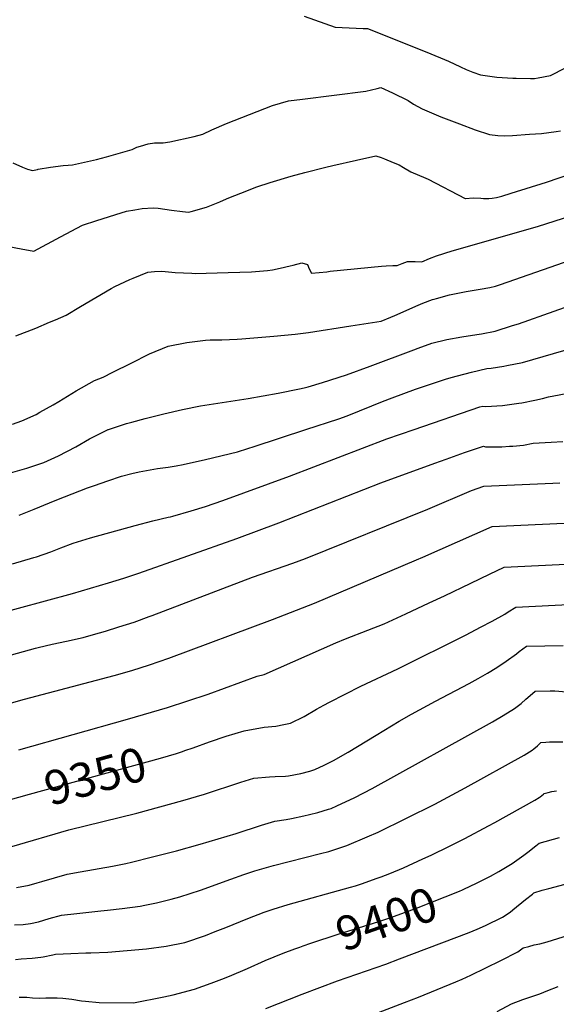
# Model space of a CAD drawing. Units: inches. Extents: x 2604119 to 2609534, y 1491255 to 1496673.
# Drawn here: x 2605997 to 2606451, y 1494514 to 1495347 of the extents above; entities that cross this region are included whole.
import ezdxf
from ezdxf.enums import TextEntityAlignment as Align

# ---------------------------------------------------------------- set-up
doc = ezdxf.new("R2010")
doc.units = ezdxf.units.IN
doc.header["$MEASUREMENT"] = 0
doc.layers.add('tile_2735_16_contour_10ft', color=184, linetype='Continuous')
doc.styles.add('Arial', font='arial.ttf')

msp = doc.modelspace()

# ---------------------------------------------------------------- linework, layer by layer
at = {"layer": 'tile_2735_16_contour_10ft'}
for points, elevation in [([(2606237.67, 1495349.59), (2606263.86, 1495340.13), (2606287.48, 1495339.11), (2606291.22, 1495339.08), (2606341.15, 1495319.15), (2606359.53, 1495311.41), (2606369.68, 1495306.53), (2606374.47, 1495304.31), (2606380.24, 1495302.04), (2606386.63, 1495299.83), (2606400.43, 1495297.89), (2606414.05, 1495297.08), (2606416.79, 1495297.03), (2606428.91, 1495296.93), (2606432.4, 1495296.92), (2606435.48, 1495297.34), (2606445.9, 1495299.38), (2606458.52, 1495305.7), (2606466.99, 1495311.17), (2606497.35, 1495327.31), (2606501.02, 1495329.21), (2606507.74, 1495332.54), (2606519.34, 1495337.86), (2606584.55, 1495365.54)], 9230), ([(2605991.29, 1495225.45), (2605999.26, 1495221.7), (2606003.52, 1495220.04), (2606007.93, 1495219), (2606012, 1495219.86), (2606012.58, 1495220.07), (2606022.98, 1495221.85), (2606033.74, 1495223.29), (2606037.99, 1495223.58), (2606041.61, 1495223.9), (2606061.99, 1495228.18), (2606070.55, 1495230.51), (2606092.16, 1495236.72), (2606096.05, 1495238.67), (2606099.06, 1495239.64), (2606105.65, 1495241.48), (2606110.96, 1495242.49), (2606118.35, 1495242.33), (2606124.09, 1495243.24), (2606144.65, 1495247.63), (2606151.8, 1495249.6), (2606159.39, 1495253.38), (2606171.78, 1495258.88), (2606210.8, 1495274), (2606224.31, 1495277.83), (2606236.16, 1495279.2), (2606289.67, 1495286.19), (2606299.23, 1495288.31), (2606302.47, 1495289.22), (2606312.13, 1495284.7), (2606325.41, 1495278.15), (2606329.97, 1495275.12), (2606337.46, 1495271.14), (2606353.06, 1495264.4), (2606368.82, 1495258.47), (2606382.24, 1495253.48), (2606394.31, 1495249.55), (2606401.19, 1495248.69), (2606406.84, 1495248.2), (2606413.86, 1495248.67), (2606428.09, 1495249.67), (2606438.16, 1495250.4), (2606450.69, 1495252.08), (2606454.41, 1495252.61)], 9240), ([(2605987.83, 1495154.81), (2605998.39, 1495152.76), (2606008.96, 1495150.89), (2606031.57, 1495163.05), (2606050.17, 1495172.79), (2606062.23, 1495176.75), (2606082.92, 1495183.3), (2606087.45, 1495184.52), (2606094.32, 1495185.81), (2606100.59, 1495186.93), (2606109.94, 1495187.37), (2606114.03, 1495187.16), (2606125.44, 1495185.49), (2606134.8, 1495184.31), (2606139.85, 1495183.79), (2606141.94, 1495184.36), (2606154.86, 1495187.96), (2606166.3, 1495192.46), (2606169.39, 1495193.83), (2606173.91, 1495195.87), (2606183.88, 1495199.78), (2606197.56, 1495205.14), (2606208.78, 1495208.79), (2606226.48, 1495214.36), (2606238.07, 1495217.44), (2606255.99, 1495221.77), (2606261.87, 1495223.16), (2606281.95, 1495227.74), (2606298.15, 1495231.42), (2606302.59, 1495229.95), (2606305.58, 1495228.81), (2606312.95, 1495225.84), (2606317.85, 1495223.71), (2606321.55, 1495221.45), (2606327.71, 1495217.83), (2606340.53, 1495212.56), (2606342.45, 1495211.63), (2606373.57, 1495195.32), (2606373.9, 1495195.41), (2606380.37, 1495195.85), (2606387.05, 1495195.49), (2606389.14, 1495195.39), (2606393.72, 1495195.2), (2606396.63, 1495195.54), (2606400.31, 1495196.09), (2606404.69, 1495197.36), (2606412.68, 1495199.72), (2606442.54, 1495209.17), (2606463.07, 1495216.16)], 9250), ([(2605993.89, 1495079.15), (2606010.57, 1495085.81), (2606022.33, 1495090.68), (2606027.35, 1495092.81), (2606036.32, 1495096.71), (2606048.5, 1495103.94), (2606074.48, 1495119.3), (2606077.56, 1495120.82), (2606090.07, 1495126.8), (2606092.92, 1495127.99), (2606105.31, 1495133.09), (2606111.1, 1495133.64), (2606117.34, 1495133.96), (2606128.39, 1495132.82), (2606142.52, 1495132.14), (2606145.71, 1495132.04), (2606154.83, 1495132.15), (2606173.25, 1495132.64), (2606193.14, 1495133.47), (2606206.44, 1495134.41), (2606210.9, 1495135), (2606217.39, 1495136.36), (2606225.85, 1495138.35), (2606228.28, 1495139.04), (2606235.49, 1495140.82), (2606240.45, 1495139.52), (2606241.77, 1495135.88), (2606243.86, 1495132.33), (2606256.7, 1495133.45), (2606259.68, 1495133.84), (2606302.82, 1495138.22), (2606307.03, 1495138.46), (2606312.51, 1495138.59), (2606316.26, 1495138.64), (2606320.39, 1495140.5), (2606325, 1495142.03), (2606331.44, 1495142.16), (2606337.07, 1495141.91), (2606343.63, 1495144.6), (2606349.44, 1495146.76), (2606362.73, 1495150.97), (2606434.91, 1495171.61), (2606471.06, 1495183.14)], 9260), ([(2605991.01, 1495004.6), (2605998.81, 1495007.22), (2606010.92, 1495012.82), (2606014.19, 1495014.57), (2606025.38, 1495020.79), (2606030.07, 1495023.67), (2606044.71, 1495032.85), (2606060.3, 1495041.35), (2606067.61, 1495044.16), (2606075.68, 1495048.37), (2606091.23, 1495056.24), (2606106.76, 1495064.02), (2606122.67, 1495070.42), (2606138.27, 1495073.64), (2606154.19, 1495075.46), (2606158.05, 1495075.74), (2606167.99, 1495075.82), (2606180.78, 1495076.42), (2606184.73, 1495076.68), (2606212.05, 1495079.02), (2606229.94, 1495080.74), (2606241.11, 1495082.17), (2606277.1, 1495087.6), (2606302.79, 1495091.67), (2606310.83, 1495095.03), (2606314.35, 1495096.55), (2606333.94, 1495105.24), (2606337.77, 1495106.78), (2606346.2, 1495109.83), (2606347.53, 1495110.29), (2606349.37, 1495110.85), (2606360.56, 1495113.8), (2606374.63, 1495116.68), (2606386.37, 1495118.6), (2606394.45, 1495120.21), (2606399.3, 1495121.23), (2606403.49, 1495122.66), (2606463.21, 1495143.37)], 9270), ([(2606072.01, 1495000), (2606087.42, 1495005.03), (2606091.94, 1495006.29), (2606103.13, 1495009.33), (2606118.9, 1495013.38), (2606134.78, 1495017.06), (2606149.91, 1495020.16), (2606190.19, 1495026.2), (2606215.54, 1495030.85), (2606233.64, 1495034.41), (2606237.51, 1495035.2), (2606240.81, 1495035.96), (2606253.18, 1495039.8), (2606273.28, 1495046.25), (2606293.35, 1495053.64), (2606330.22, 1495067.3), (2606333.96, 1495068.77), (2606345.57, 1495072.97), (2606358.32, 1495076.11), (2606371.02, 1495078.45), (2606383.7, 1495080.42), (2606387.65, 1495081.05), (2606399.03, 1495083.29), (2606413.86, 1495087.95), (2606418.76, 1495089.49), (2606479.02, 1495110.66)], 9280), ([(2606239.04, 1495000), (2606266.91, 1495009.12), (2606270.78, 1495010.39), (2606275.36, 1495012.09), (2606303.78, 1495023.56), (2606311.85, 1495026.69), (2606331.71, 1495034.16), (2606335.99, 1495035.57), (2606357.03, 1495042.48), (2606361.96, 1495044.08), (2606367.3, 1495045.53), (2606379, 1495048.46), (2606392.09, 1495051.47), (2606395.56, 1495051.93), (2606406.27, 1495053.57), (2606409.04, 1495054.03), (2606422.08, 1495056.63), (2606485.24, 1495074.88)], 9290), ([(2606330.62, 1495000), (2606386.15, 1495019.13), (2606388.67, 1495019.79), (2606391.04, 1495019.37), (2606405.28, 1495020.43), (2606419.2, 1495022.2), (2606421.7, 1495022.63), (2606432.72, 1495024.82), (2606438.97, 1495026.16), (2606444.08, 1495027.51), (2606463.75, 1495031.36)], 9300), ([(2605959.44, 1494954.92), (2606003.05, 1494967.31), (2606013.29, 1494970.62), (2606017.54, 1494972.13), (2606029.94, 1494977.68), (2606044.57, 1494985.36), (2606056.12, 1494992.25), (2606071.93, 1494999.97), (2606072.01, 1495000)], 9280), ([(2605991.06, 1494886.49), (2606008.96, 1494891.72), (2606011.21, 1494892.48), (2606023.45, 1494896.71), (2606031.87, 1494899.98), (2606042.18, 1494903.87), (2606056.83, 1494908.34), (2606094.69, 1494918.95), (2606109.59, 1494922.93), (2606122.7, 1494925.82), (2606124.67, 1494926.25), (2606126.65, 1494926.68), (2606142.08, 1494931.28), (2606154.03, 1494935.01), (2606168.8, 1494939.88), (2606225.18, 1494960.54), (2606307.38, 1494992.02), (2606330.62, 1495000)], 9300), ([(2605996.44, 1494927.5), (2606009.33, 1494932.7), (2606022.13, 1494938.03), (2606028.51, 1494940.58), (2606054.39, 1494950.76), (2606060.18, 1494952.81), (2606071.59, 1494956.7), (2606083.01, 1494960.52), (2606091.76, 1494962.79), (2606097.97, 1494964.28), (2606113.5, 1494966.93), (2606122.66, 1494968.22), (2606129.3, 1494969.3), (2606135.13, 1494970.52), (2606154.03, 1494974.61), (2606181.1, 1494981.13), (2606189.83, 1494983.9), (2606195.37, 1494985.71), (2606239.04, 1495000)], 9290), ([(2605950.07, 1494836.61), (2606041.54, 1494861.47), (2606072.05, 1494870.41), (2606084.95, 1494874.42), (2606097.86, 1494878.52), (2606180.72, 1494907.99), (2606216.15, 1494921.19), (2606302.34, 1494955.02), (2606348.17, 1494971.69), (2606357.6, 1494975.01), (2606373.22, 1494980.45), (2606389.07, 1494985.96), (2606390.88, 1494985.37), (2606400.83, 1494985.35), (2606404.61, 1494985.49), (2606411.07, 1494985.8), (2606414.12, 1494985.96), (2606422.89, 1494986.86), (2606431.08, 1494988.38), (2606441.34, 1494989.14), (2606446.35, 1494989.3), (2606456.24, 1494989.77)], 9310), ([(2605990.03, 1494809.64), (2606010.34, 1494815.23), (2606012.53, 1494815.78), (2606024.4, 1494818.41), (2606036.67, 1494821.04), (2606050.64, 1494824.25), (2606059.32, 1494826.65), (2606069.62, 1494829.64), (2606080.82, 1494833.1), (2606093.74, 1494837.25), (2606106.56, 1494841.86), (2606108.93, 1494842.76), (2606193.98, 1494875.21), (2606227.91, 1494887.13), (2606238.72, 1494891.02), (2606342.11, 1494932.69), (2606378.94, 1494948.49), (2606389.47, 1494952.13), (2606447.85, 1494954.74), (2606453.82, 1494954.81)], 9320), ([(2605984.1, 1494767.18), (2606001.11, 1494772.13), (2606076.98, 1494791.94), (2606091.92, 1494796.37), (2606106.64, 1494801.01), (2606123.15, 1494806.74), (2606210.89, 1494839.48), (2606246.16, 1494853.15), (2606332.41, 1494889.75), (2606337.87, 1494892.18), (2606396.41, 1494917.94), (2606439.21, 1494920), (2606469.59, 1494921.39)], 9330), ([(2605996.16, 1494729.13), (2606088.24, 1494755.05), (2606121.93, 1494765.01), (2606156.32, 1494776.31), (2606197.91, 1494791.38), (2606203.84, 1494792.92), (2606264.37, 1494819.55), (2606272.65, 1494823.02), (2606291.53, 1494830.28), (2606305.18, 1494835.8), (2606323.58, 1494844.26), (2606343.39, 1494853.36), (2606356.1, 1494859.31), (2606378.38, 1494870.06), (2606394.19, 1494877.61), (2606406.8, 1494883.57), (2606464.71, 1494886.52)], 9340), ([(2606134.58, 1494727.83), (2606136.62, 1494728.52), (2606143.62, 1494730.92), (2606157.62, 1494735.91), (2606171.68, 1494740.61), (2606186.7, 1494745.19), (2606203.69, 1494748.35), (2606213.69, 1494749.28), (2606220.44, 1494750.57), (2606226.05, 1494751.72), (2606237.45, 1494757.25), (2606248.1, 1494763.48), (2606254.2, 1494766.97), (2606259.04, 1494769.5), (2606285.42, 1494782.88), (2606316.7, 1494797.57), (2606374.63, 1494826.37), (2606386.74, 1494832.82), (2606396.41, 1494838.04), (2606407.3, 1494843.96), (2606410.07, 1494845.74), (2606416.47, 1494849.93), (2606466.51, 1494852.42)], 9350), ([(2605990.34, 1494647.34), (2606038.46, 1494661.51), (2606096.02, 1494675.65), (2606135.01, 1494686.27), (2606153.41, 1494691.83), (2606184.02, 1494701.77), (2606195.1, 1494705.16), (2606208.33, 1494706.44), (2606213.13, 1494706.58), (2606221.89, 1494707.02), (2606224.22, 1494707.25), (2606234.7, 1494709.17), (2606242.46, 1494711.19), (2606246.6, 1494712.61), (2606254.58, 1494716.28), (2606262.44, 1494720.12), (2606274.69, 1494727.11), (2606298.4, 1494741.65), (2606317.96, 1494753.45), (2606328.25, 1494759.22), (2606348.55, 1494770.21), (2606377.05, 1494785.3), (2606384.76, 1494789.54), (2606392.45, 1494794), (2606400.5, 1494798.88), (2606408.34, 1494804.13), (2606417.04, 1494810.42), (2606419.33, 1494812.18), (2606425.59, 1494816.86), (2606441.14, 1494817.08), (2606456.7, 1494817.27)], 9360), ([(2605994.29, 1494612.88), (2606004.97, 1494614.71), (2606011.81, 1494616.65), (2606015.71, 1494617.77), (2606026.46, 1494621.03), (2606037.12, 1494623.98), (2606048.02, 1494625.93), (2606075.38, 1494630.72), (2606086.77, 1494633.08), (2606091.45, 1494634.18), (2606109.27, 1494638.62), (2606129.55, 1494643.88), (2606149.65, 1494649.38), (2606179.98, 1494658.46), (2606201.54, 1494665.6), (2606212.68, 1494668.86), (2606222.26, 1494670.4), (2606226.76, 1494671.05), (2606237.4, 1494673.39), (2606242.21, 1494674.48), (2606249.07, 1494676.13), (2606258.04, 1494678.9), (2606260.42, 1494679.64), (2606265.12, 1494681.78), (2606280.4, 1494688.82), (2606295.09, 1494696.38), (2606396.72, 1494752.93), (2606405.89, 1494758.23), (2606415.32, 1494764.06), (2606421.01, 1494768.37), (2606424.99, 1494771.89), (2606428.52, 1494775.06), (2606432.8, 1494778.9), (2606445.6, 1494779.2), (2606449.48, 1494779.11), (2606459.37, 1494778.13)], 9370), ([(2605992.59, 1494581.1), (2605999.92, 1494581.37), (2606006.09, 1494582.4), (2606012.99, 1494583.83), (2606021.96, 1494586.59), (2606032.31, 1494589.33), (2606045.37, 1494590.84), (2606065.59, 1494593.12), (2606071.18, 1494593.64), (2606083.69, 1494594.93), (2606098.96, 1494597), (2606102.7, 1494597.73), (2606112.81, 1494599.78), (2606125.05, 1494602.88), (2606132.46, 1494605.01), (2606149.77, 1494610.51), (2606175.67, 1494619.8), (2606186.61, 1494623.74), (2606195.87, 1494626.74), (2606211.63, 1494631.26), (2606251.44, 1494641.39), (2606258.29, 1494643.34), (2606262.56, 1494644.64), (2606273.53, 1494648.37), (2606290.72, 1494655.6), (2606300, 1494659.66), (2606324.23, 1494671.26), (2606348.03, 1494683.32), (2606373.69, 1494697.06), (2606423.45, 1494724.71), (2606430.31, 1494728.82), (2606431.9, 1494729.99), (2606435, 1494732.59), (2606437.82, 1494735.34), (2606441.91, 1494735.65), (2606444.88, 1494735.85), (2606456.16, 1494735.82)], 9380), ([(2605987.27, 1494686.53), (2606005.33, 1494691.7), (2606104.85, 1494719.07), (2606116.11, 1494722.24), (2606129.65, 1494726.16), (2606134.58, 1494727.83)], 9350), ([(2605993.38, 1494552.02), (2605998.31, 1494552.37), (2606007.69, 1494553.16), (2606014.84, 1494553.77), (2606016.97, 1494554.26), (2606025.1, 1494555.91), (2606027.21, 1494556.28), (2606040.15, 1494557.04), (2606053.03, 1494557.41), (2606057.11, 1494557.41), (2606071.6, 1494558.18), (2606104.22, 1494561.04), (2606120.82, 1494563.07), (2606136.56, 1494566.31), (2606154.15, 1494572.31), (2606162.33, 1494575.53), (2606171.21, 1494579.05), (2606189.82, 1494586.55), (2606203.79, 1494591.9), (2606211.27, 1494594.45), (2606223.9, 1494598.34), (2606276.66, 1494612.95), (2606280.83, 1494614.25), (2606287.02, 1494616.19), (2606298.54, 1494620.39), (2606302.69, 1494621.93), (2606309.99, 1494624.75), (2606321.62, 1494629.49), (2606337.93, 1494636.9), (2606345.08, 1494640.25), (2606360.44, 1494647.8), (2606373.42, 1494654.31), (2606393.56, 1494664.83), (2606398.91, 1494667.63), (2606432.49, 1494686.72), (2606436.23, 1494688.9), (2606437.12, 1494689.5), (2606439.96, 1494691.64), (2606440.6, 1494692.16), (2606443.77, 1494693.13), (2606447.04, 1494693.9), (2606451.05, 1494694.48)], 9390), ([(2606379.05, 1494614.38), (2606382.05, 1494615.77), (2606392.84, 1494621.13), (2606395.03, 1494622.26), (2606402.18, 1494626.33), (2606409.31, 1494630.54), (2606413.49, 1494633.12), (2606423.27, 1494640.04), (2606426.72, 1494642.6), (2606433.52, 1494648.13), (2606436.24, 1494650.23), (2606453.6, 1494655.18)], 9400), ([(2606205.19, 1494510.48), (2606235.88, 1494522.72), (2606265.65, 1494533.75), (2606306.51, 1494548.01), (2606318.3, 1494552.39), (2606377.14, 1494574.82), (2606383.8, 1494577.46), (2606391.01, 1494580.67), (2606405.37, 1494587.7), (2606411.68, 1494592.05), (2606414.05, 1494593.88), (2606424.75, 1494602.68), (2606430.51, 1494607.24), (2606431.88, 1494608.31), (2606438.71, 1494610.46), (2606444.4, 1494612.01), (2606481.65, 1494621.93)], 9410), ([(2606233.8, 1494562.43), (2606236.84, 1494563.52), (2606243.24, 1494565.7), (2606266.39, 1494573.2), (2606300.56, 1494583.9), (2606310.11, 1494587.25), (2606332.44, 1494595.39), (2606368.97, 1494609.81), (2606371.37, 1494610.8), (2606379.05, 1494614.38)], 9400), ([(2606212.59, 1494473.17), (2606322.51, 1494515.41), (2606334.26, 1494520.1), (2606365.91, 1494532.93), (2606371.07, 1494535.25), (2606378.44, 1494538.63), (2606403.83, 1494551.17), (2606418.1, 1494558.42), (2606422.67, 1494561.7), (2606427.48, 1494563.03), (2606432.12, 1494564.27), (2606436.81, 1494565.27), (2606443.04, 1494566.83), (2606479.94, 1494578.44)], 9420), ([(2605996.66, 1494519.99), (2606003.17, 1494519.97), (2606007.8, 1494519.44), (2606013.41, 1494519.24), (2606019.21, 1494519.35), (2606028.69, 1494519.59), (2606033.36, 1494519.16), (2606041.2, 1494518.39), (2606049.3, 1494517.05), (2606052.6, 1494516.58), (2606064.35, 1494515.67), (2606093.15, 1494515.35), (2606118.89, 1494520.27), (2606126.84, 1494522.11), (2606144.69, 1494526.76), (2606158.95, 1494531.78), (2606167.94, 1494535.13), (2606174.38, 1494537.71), (2606189.51, 1494544.28), (2606204.55, 1494551.07), (2606219.81, 1494557.36), (2606229.73, 1494560.97), (2606233.8, 1494562.43)], 9400), ([(2606400.84, 1494507.98), (2606412.83, 1494514.47), (2606422.48, 1494518.01), (2606436.9, 1494522.93), (2606443.49, 1494525.55), (2606452.44, 1494529.18)], 9430)]:
    msp.add_lwpolyline(points, dxfattribs=dict(at, elevation=elevation))

# ---------------------------------------------------------------- texts
at = {"color": 18, "style": 'Arial'}
for s, rotation, p in [('9350', 15.37472, (2606060.98, 1494707.01)), ('9400', 19.34862, (2606307.19, 1494586.23))]:
    msp.add_text(s, height=28.8, rotation=rotation, dxfattribs=at).set_placement(p, align=Align.MIDDLE_CENTER)

doc.saveas('drawing.dxf')
